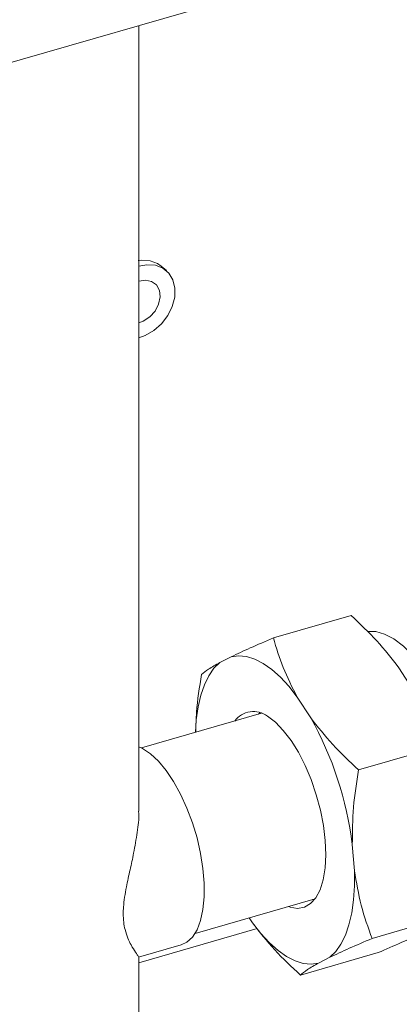
# Model space of a CAD drawing. Extents: x 22 to 39.4, y 23.8 to 34.7.
# Drawn here: x 29.4 to 29.6, y 28.8 to 29.3 of the extents above; entities that cross this region are included whole.
import ezdxf

# ---------------------------------------------------------------- set-up
doc = ezdxf.new("R2010")
doc.units = 0
doc.header["$LTSCALE"] = 0.2
doc.header["$MEASUREMENT"] = 0

# ---------------------------------------------------------------- blocks, each defined once
blk = doc.blocks.new('A$C4188184A')
at = {"color": 7, "linetype": 'Continuous', "lineweight": 15}
for p, q in [((3.645574298630827, 5.00927038285327), (6.580765876538813, 5.856587206667413)), ((5.24114842497886, 5.098486987623613), (5.241148424978853, 5.46987295853279)), ((5.254226671714306, 5.354037675356125), (5.251781420730055, 5.356155324827117)), ((5.304771643537556, 5.180378940732233), (5.341477567701389, 5.190975028330655)), ((5.279520493998135, 5.168742585928399), (5.284833936321547, 5.171454638135934)), ((5.364105051061003, 5.166298856392451), (5.370418586343291, 5.156517825085746)), ((5.316104996385207, 5.152442434148359), (5.322418531667495, 5.142661402841654)), ((5.299143081311769, 5.144726931692198), (5.242453413795872, 5.128362034291911)), ((5.297840380507516, 5.1443508743622), (5.298355879775045, 5.145009505161955)), ((5.381751939190949, 5.128581318501872), (5.345046015027094, 5.117985230903443)), ((5.342088725914728, 5.082754589046111), (5.343088818873589, 5.070261505531867)), ((5.267772529543855, 5.040654044535486), (5.324462197059745, 5.05701894193577)), ((5.323946697792202, 5.056360311136018), (5.323159496255492, 5.056642884605765)), ((5.294903450670098, 5.04566704750394), (5.293369617170015, 5.048043287251211)), ((5.388131584437019, 5.048887285918624), (5.351425660273179, 5.038291198320199)), ((5.297153629569316, 5.042936766699025), (5.24114842497886, 5.026769456725869)), ((5.241111850183856, 5.029394632248994), (5.261230829368436, 5.035202481273014)), ((5.24114842497886, 4.469863968915725), (5.24114842497886, 5.02952719261469)), ((5.354236858193545, 5.031586963164163), (5.317530934029712, 5.020990875565733)), ((5.331487953057177, 5.029366895723896), (5.326174510733757, 5.026654843516361))]:
    blk.add_line(p, q, dxfattribs=at)
at = {"color": 7, "linetype": 'Continuous', "lineweight": 15, "flags": 128}
for points in [[(5.246583889759656, 5.358700695362256), (5.242580579274936, 5.358961735740824), (5.240826227676465, 5.358741972584255)], [(5.251781420730055, 5.356155324827117), (5.25010911077338, 5.357350567736493), (5.246583889759656, 5.358700695362256)], [(5.2490291407439, 5.356583045891266), (5.245025830259195, 5.356844086269835), (5.24114842497886, 5.356110708299514)], [(5.24114842497886, 5.32223268114819), (5.24416161900227, 5.323323590745179), (5.248233078569903, 5.325705875144855), (5.251876468180654, 5.328939198493622), (5.254862860265845, 5.332820399194148), (5.257004608827572, 5.337105607132365), (5.25816713992689, 5.341525566933612), (5.25827740745936, 5.345802556268112), (5.257328482910374, 5.349667836166311), (5.255379990699232, 5.352878536876695), (5.252554361757632, 5.355232918265504), (5.2490291407439, 5.356583045891266)], [(5.24114842497886, 5.349050317553491), (5.244344971147243, 5.349534140571581), (5.247251565983319, 5.348912105238071), (5.249526256077125, 5.347243051182584), (5.250922543461549, 5.344707846310065), (5.251289118732842, 5.341581219406208), (5.25058625777239, 5.338201989010663), (5.248890126471238, 5.334936347170952), (5.246384526974055, 5.332138176852059), (5.243340979864769, 5.330110703226119), (5.24114842497886, 5.329293071894206)], [(5.40036565771026, 5.087783272386527), (5.400073453990032, 5.095759235439473), (5.399201760212051, 5.104104910520142), (5.397765491298543, 5.112677500814055), (5.395789222208826, 5.121330326924511), (5.393306767454924, 5.12991533659774), (5.390360602525973, 5.138285637938026), (5.387001137120727, 5.146298012768742), (5.3832858526237, 5.153815367135088), (5.379278318582692, 5.160709077019654), (5.375047105016257, 5.166861189135012), (5.370664609161601, 5.17216643913719), (5.366205816737903, 5.176534052727746), (5.361747018919701, 5.17988929882722), (5.357364506973887, 5.1821747682446), (5.353133266894929, 5.183351355964504), (5.349269776978318, 5.183417425507617)], [(5.316104996385207, 5.152442434148359), (5.312137052948799, 5.157497219188752), (5.308091340503601, 5.16186677424281), (5.304015294469217, 5.165499866881078), (5.299956705922376, 5.168353899594194), (5.295963161253191, 5.170395409242815), (5.292081484221313, 5.171600459408303), (5.288357186953746, 5.171954921043913), (5.284833936321547, 5.171454638135934)], [(5.279520493998135, 5.168742585928399), (5.276727299668082, 5.16601887063316), (5.27427151079543, 5.16251001016547), (5.272181921165497, 5.158257145429644), (5.270483030928048, 5.153310140677267), (5.269194759336472, 5.147726998855756), (5.268332211197233, 5.14157318153179), (5.267932505293821, 5.135717214459437)], [(5.311865365743543, 5.053382549960098), (5.312724165946584, 5.053076796158749), (5.316223164680643, 5.052491919647199), (5.319458227509372, 5.053053574326213), (5.322349696449393, 5.054747930393578), (5.32482637393916, 5.057533267179672), (5.326827275959261, 5.061341000448802), (5.328303133661343, 5.066077371170756), (5.329217606530683, 5.071625754179241), (5.329548177210285, 5.077849529870559), (5.329286705952917, 5.084595448231667), (5.328439631048688, 5.09169740236409), (5.32702781029306, 5.098980518587052), (5.325086007398568, 5.106265462407872), (5.322662035996963, 5.113372854332344), (5.319815582308848, 5.120127686783189), (5.316616735470859, 5.126363633367479), (5.313144261708516, 5.131927144384385), (5.309483664850333, 5.136681227728431), (5.305725080939766, 5.140508822089792), (5.301961058786745, 5.143315679392234)], [(5.24114842497886, 5.128939930649359), (5.242950745714879, 5.128107657834661), (5.246682084688111, 5.125622330156858), (5.250435449900856, 5.122122630863871), (5.254122865653741, 5.117690589940928), (5.257657902046844, 5.112430090670834), (5.260957700823262, 5.106464434697898), (5.263944917496445, 5.099933451941858), (5.266549534239438, 5.092990223103115), (5.26871050104333, 5.085797491580848), (5.270377166677818, 5.078523848905654), (5.271510465913003, 5.071339783096988), (5.272083835175373, 5.064413682568478), (5.272083835175373, 5.057907889246216), (5.271510465913003, 5.051974893411625), (5.270377166677818, 5.046753759458486), (5.26871050104333, 5.042366866341446), (5.266549534239438, 5.038917039116996), (5.263944917496445, 5.036485138811351), (5.261230829368436, 5.035202481273014)], [(5.331487953057177, 5.029366895723896), (5.334281147387223, 5.032090611019139), (5.336736936259882, 5.03559947148683), (5.338826525889814, 5.039852336222655), (5.340525416127264, 5.044799340975032), (5.341813687718833, 5.050382482796543), (5.342676235858079, 5.056536300120513), (5.343102947287178, 5.063188640288825), (5.343088818873589, 5.070261505531867)], [(5.294903450670098, 5.04566704750394), (5.298871394106506, 5.040612262463547), (5.302917106551703, 5.036242707409489), (5.306993152586095, 5.032609614771225), (5.311051741132935, 5.029755582058108), (5.315045285802121, 5.027714072409484), (5.318926962833999, 5.026509022243996), (5.322651260101559, 5.026154560608379), (5.326174510733757, 5.026654843516361)]]:
    blk.add_lwpolyline(points, dxfattribs=at)
at = {"color": 7, "linetype": 'Continuous', "lineweight": 15}
for centre, radius, start, end in [((5.295321014818576, 5.134808896472101), 0.01079145678531993, 52.02586972923844, 144.4020348593365), ((5.178514767967322, 5.062228374943292), 0.1648568020555207, 7.152422547392664, 29.20240666634)]:
    blk.add_arc(centre, radius, start, end, dxfattribs=at)
for points, knots in [([(5.364105051061003, 5.166298856392451), (5.360771547553647, 5.170580249364566), (5.354056102239724, 5.179205247150882), (5.345690526094785, 5.187032947616991), (5.341477567701389, 5.190975028330651)], [0, 0, 0, 0, 0.4963935154750863, 1, 1, 1, 1]), ([(5.284833936321562, 5.171454638135934), (5.287715495291877, 5.172818901194844), (5.293520484439611, 5.175567251075321), (5.301003266147269, 5.17876735010816), (5.304771643537556, 5.180378940732229)], [0, 0, 0, 0, 0.4963935154750877, 1, 1, 1, 1]), ([(5.304771643537556, 5.180378940732229), (5.306151825634402, 5.17568743715508), (5.308928887851408, 5.166247670218084), (5.313703390770854, 5.157062588971286), (5.316104996385207, 5.152442434148359)], [0, 0, 0, 0, 0.4969935813524076, 1, 1, 1, 1]), ([(5.270876917294082, 5.163078617977767), (5.271818407561391, 5.163867218639879), (5.273712778641098, 5.165453960786451), (5.277576844213257, 5.167641992122274), (5.279520493998135, 5.168742585928392)], [0, 0, 0, 0, 0.4969935813524105, 1, 1, 1, 1]), ([(5.268166807295366, 5.135784851621267), (5.268206855567428, 5.138932756423028), (5.268321619680407, 5.147953532696647), (5.269869310916256, 5.157114485927998), (5.270876917294082, 5.163078617977767)], [0, 0, 0, 0, 0.3489616310484297, 1, 1, 1, 1]), ([(5.322418531667502, 5.142661402841647), (5.325752035174858, 5.138380009869529), (5.332467480488759, 5.129755012083233), (5.340833056633713, 5.1219273116171), (5.345046015027094, 5.117985230903443)], [0, 0, 0, 0, 0.4963935154750873, 0.9999999999999999, 0.9999999999999999, 0.9999999999999999, 0.9999999999999999]), ([(5.345046015027094, 5.117985230903443), (5.344095450053509, 5.112104082769555), (5.342182819771651, 5.100270633899068), (5.342120216009114, 5.0886166285431), (5.342088725914728, 5.082754589046107)], [0, 0, 0, 0, 0.4969935813524091, 1, 1, 1, 1]), ([(5.24106254833589, 5.098483092547148), (5.241091057320574, 5.098210201916043), (5.241412141319358, 5.095136756262566), (5.240453423687768, 5.088338647516061), (5.239013343186905, 5.079355499985766), (5.237070372095786, 5.070680220740204), (5.235146796063347, 5.062102420981219), (5.233993963567826, 5.055027931284272), (5.233727200015437, 5.0481064713588), (5.234423595243697, 5.042864795804242), (5.236009542296159, 5.038274993771573), (5.237832968902488, 5.03456106831344), (5.239741531163844, 5.031562953816248), (5.241021088222283, 5.029799772021494), (5.24105167845434, 5.029598438358779), (5.241062338253272, 5.029528279480662)], [0, 0, 0, 0, 0.00959754764927262, 0.1080929051539554, 0.2094179283797283, 0.2886366606091442, 0.369532320561219, 0.4664154226585305, 0.5000765132494606, 0.5957195613714743, 0.6633643487272637, 0.7327997995966299, 0.8364043611603992, 0.942991716669247, 1, 1, 1, 1]), ([(5.343088818873596, 5.070261505531874), (5.34402116435902, 5.064754529309269), (5.345899403007124, 5.053660556380706), (5.349574737825719, 5.04343889385218), (5.351425660273172, 5.038291198320202)], [0, 0, 0, 0, 0.4963935154750896, 1, 1, 1, 1]), ([(5.317530934029712, 5.02099087556573), (5.313372238326593, 5.024880291353611), (5.305004533271294, 5.032706178716808), (5.298283948132152, 5.041329474416898), (5.294903450670098, 5.04566704750394)], [0, 0, 0, 0, 0.4969935813524075, 0.9999999999999999, 0.9999999999999999, 0.9999999999999999, 0.9999999999999999]), ([(5.351425660273172, 5.038291198320202), (5.347705656399604, 5.03670050986883), (5.340220642481604, 5.033499888148427), (5.334410494689749, 5.030750071265913), (5.331487953057177, 5.029366895723893)], [0, 0, 0, 0, 0.4969935813524071, 1, 1, 1, 1]), ([(5.374174565409554, 5.04051126576045), (5.371293006439224, 5.039147002701529), (5.365488017291511, 5.036398652821063), (5.358005235583811, 5.033198553788225), (5.354236858193545, 5.031586963164166)], [0, 0, 0, 0, 0.4963935154750869, 1, 1, 1, 1]), ([(5.326174510733757, 5.026654843516354), (5.32425375366023, 5.025567940074311), (5.320384329476312, 5.023378339670273), (5.318486628531296, 5.021790514578335), (5.317530934029712, 5.02099087556573)], [0, 0, 0, 0, 0.4963935154750873, 1, 1, 1, 1])]:
    blk.add_open_spline(points, degree=3, knots=knots, dxfattribs=at)

msp = doc.modelspace()

# ---------------------------------------------------------------- block references
at = {"lineweight": 0}
msp.add_blockref('A$C4188184A', (24.20599662473252, 23.78077624985556), dxfattribs=at)

doc.saveas('drawing.dxf')
